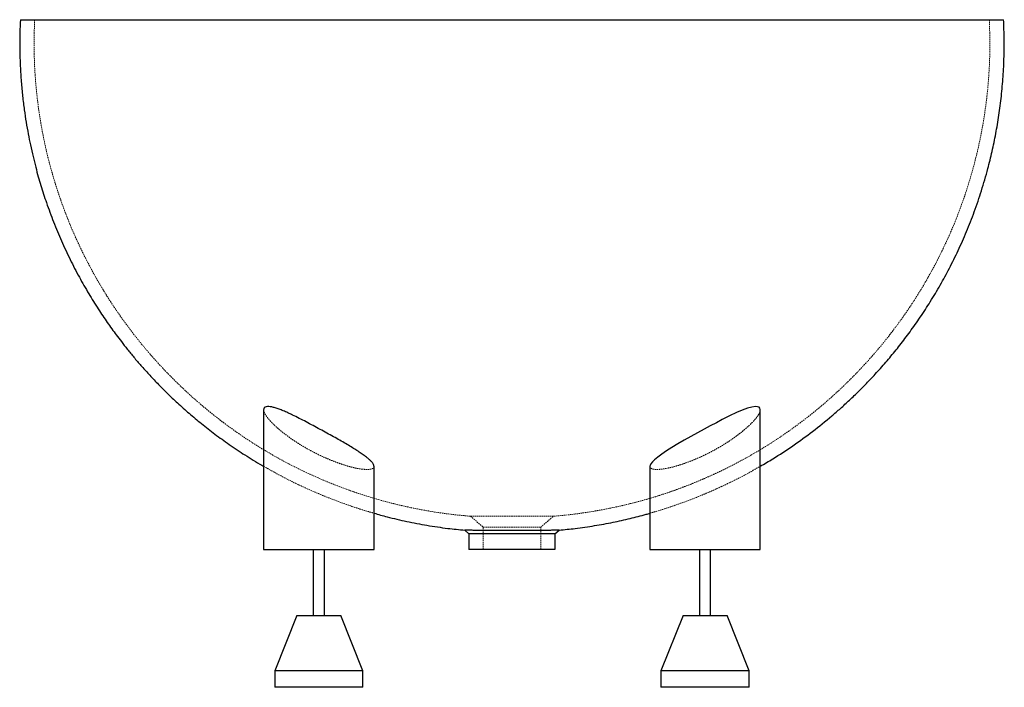
# Paper-space layout '_Links' of a CAD drawing. Units: millimetres. Extents: x -446 to 446, y -605 to 0.
import ezdxf

# ---------------------------------------------------------------- set-up
doc = ezdxf.new("R2010")
doc.units = ezdxf.units.MM
doc.linetypes.add('HIDDEN', pattern=[1.905, 1.27, -0.635])

psp = doc.layouts.new('_Links')

# ---------------------------------------------------------------- linework, layer by layer
at = {"color": 7, "linetype": 'Continuous', "lineweight": 25}
for p, q in [((-225, -353.43), (-225, -480)), ((225, -480), (225, -353.44)), ((-125, -480), (-125, -404.69)), ((125, -404.71), (125, -480)), ((-42.86, -462.57), (-38.98, -465.94)), ((38.98, -465.94), (42.86, -462.57)), ((-39, -465.83), (-39, -480)), ((39, -480), (39, -465.83)), ((-225, -480), (-125, -480)), ((-180, -480), (-180, -540)), ((-170, -540), (-170, -480)), ((125, -480), (225, -480)), ((170, -480), (170, -540)), ((180, -540), (180, -480)), ((-195, -540), (-215, -590)), ((-195, -540), (-155, -540)), ((-135, -590), (-155, -540)), ((155, -540), (135, -590)), ((155, -540), (195, -540)), ((215, -590), (195, -540)), ((-215, -590), (-215, -605)), ((-135, -590), (-215, -590)), ((-135, -605), (-135, -590)), ((135, -590), (135, -605)), ((215, -590), (135, -590)), ((215, -605), (215, -590)), ((-135, -605), (-215, -605)), ((215, -605), (135, -605))]:
    psp.add_line(p, q, dxfattribs=at)
at = {"color": 7, "linetype": 'HIDDEN', "lineweight": 18}
for p, q in [((224.68, -352.08), (224.94, -353.47)), ((-37.5, -450), (-26, -460)), ((37.5, -450), (0, -450)), ((26, -460), (37.5, -450)), ((-26, -460), (-26, -480)), ((26, -460), (0, -460)), ((26, -480), (26, -460))]:
    psp.add_line(p, q, dxfattribs=at)
at = {"color": 7, "linetype": 'Continuous', "lineweight": 25, "flags": 128}
psp.add_lwpolyline([(224.98, -353.44), (225, -353.36), (224.71, -352.11), (223.89, -351.21), (222.52, -350.68), (220.64, -350.55), (217.37, -351.01), (213.34, -352.14), (208.66, -353.86), (203.49, -356.07), (197.18, -359.04), (190.54, -362.38), (185.17, -365.18), (179.72, -368.09), (174.26, -371.05), (168.08, -374.42), (161.98, -377.78), (156.08, -381.1), (150.3, -384.44), (144.87, -387.7), (139.92, -390.82), (135.69, -393.66), (132.04, -396.34), (129.08, -398.81), (127.2, -400.67), (125.87, -402.36), (125.14, -403.85), (125, -404.71), (125, -404.71)], dxfattribs=at)
at = {"color": 7, "linetype": 'Continuous', "lineweight": 25}
for points, knots in [([(-445.47, 0), (-445.65, -3.91), (-446.06, -13.04), (-446.07, -27.13), (-445.64, -41.96), (-444.75, -55.98), (-443.52, -69.1), (-442.01, -81.34), (-440.3, -92.72), (-438.43, -103.31), (-436.35, -113.7), (-434.08, -123.76), (-431.67, -133.4), (-429.29, -142.11), (-426.91, -150.21), (-424.46, -158.03), (-420.76, -169.09), (-415.52, -183.29), (-408.36, -200.48), (-400.55, -217.2), (-392.26, -233.17), (-383.74, -248.11), (-376.53, -259.71), (-370.84, -268.33), (-366.74, -274.33), (-362.66, -280.09), (-358.43, -285.89), (-353.78, -292.02), (-348.46, -298.79), (-342.56, -305.99), (-336.07, -313.57), (-329, -321.45), (-321.14, -329.77), (-312.45, -338.5), (-302.88, -347.58), (-292.48, -356.85), (-281.23, -366.25), (-269.09, -375.7), (-255.96, -385.22), (-241.75, -394.65), (-231.34, -401.21), (-225.56, -404.41), (-225, -404.72)], [0, 0, 0, 0, 0.024269, 0.056552, 0.087158, 0.116113, 0.143439, 0.168707, 0.192434, 0.214632, 0.23531, 0.257955, 0.278465, 0.296847, 0.313795, 0.330696, 0.347591, 0.385975, 0.424358, 0.462763, 0.500182, 0.535669, 0.569227, 0.58465, 0.599628, 0.61416, 0.628364, 0.644035, 0.661787, 0.681634, 0.701685, 0.723523, 0.747141, 0.772548, 0.799751, 0.828758, 0.858752, 0.890473, 0.923923, 0.959109, 0.996035, 1, 1, 1, 1]), ([(-445.36, 0), (-445.4, 0), (-445.52, 0), (-444.38, 0), (-441.98, 0), (-438.81, 0), (-435.49, 0), (-432.46, 0), (-429.03, 0), (-425.17, 0), (-420.88, 0), (-416.15, 0), (-410.97, 0), (-405.3, 0), (-399.13, 0), (-392.42, 0), (-385.21, 0), (-377.7, 0), (-369.93, 0), (-361.92, 0), (-353.43, 0), (-344.92, 0), (-336.46, 0), (-328.12, 0), (-319.39, 0), (-310.25, 0), (-300.68, 0), (-290.66, 0), (-280.19, 0), (-269.29, 0), (-257.94, 0), (-246.1, 0), (-233.73, 0), (-220.78, 0), (-207.25, 0), (-193.08, 0), (-178.27, 0), (-164.94, 0), (-153.41, 0), (-143.89, 0), (-134.14, 0), (-124.11, 0), (-113.82, 0), (-103.25, 0), (-92.46, 0), (-81.54, 0), (-70.55, 0), (-59.47, 0), (-48.22, 0), (-36.71, 0), (-25, 0), (-13.07, 0), (-1.06, 0), (10.29, 0), (20.91, 0), (30.81, 0), (40.68, 0), (50.57, 0), (60.43, 0), (70.28, 0), (80.03, 0), (90.57, 0), (101.82, 0), (113.74, 0), (125.42, 0), (136.92, 0), (148.18, 0), (159.23, 0), (170.01, 0), (181.02, 0), (192.2, 0), (202.9, 0), (212.7, 0), (224.67, 0), (239.1, 0), (255.54, 0), (269.08, 0), (280.04, 0), (289.1, 0), (298.19, 0), (307.27, 0), (315.99, 0), (324.38, 0), (332.45, 0), (340.2, 0), (347.64, 0), (357.17, 0), (368.34, 0), (380.58, 0), (391.68, 0), (400.26, 0), (406.81, 0), (411.73, 0), (416.29, 0), (420.66, 0), (424.81, 0), (428.68, 0), (432.15, 0), (435.22, 0), (437.89, 0), (440.16, 0), (442.03, 0), (443.51, 0), (444.61, 0), (445.27, 0), (445.56, 0), (445.49, 0), (445.48, 0)], [0, 0, 0, 0, 0.009177, 0.030699, 0.051899, 0.073117, 0.084919, 0.096721, 0.108537, 0.120353, 0.132265, 0.144176, 0.156104, 0.168032, 0.18019, 0.192348, 0.204527, 0.216706, 0.227862, 0.239017, 0.250195, 0.261373, 0.270801, 0.28023, 0.289677, 0.299123, 0.308613, 0.318103, 0.32762, 0.337137, 0.346579, 0.356031, 0.365547, 0.375062, 0.384632, 0.394202, 0.403863, 0.413546, 0.419181, 0.424816, 0.430476, 0.436136, 0.441885, 0.447634, 0.453421, 0.459208, 0.464847, 0.470485, 0.476172, 0.481859, 0.487711, 0.493564, 0.49948, 0.505396, 0.510272, 0.515149, 0.520061, 0.524973, 0.52999, 0.535007, 0.540057, 0.545108, 0.551576, 0.558045, 0.564566, 0.571087, 0.577697, 0.584308, 0.590955, 0.597602, 0.605204, 0.612817, 0.619209, 0.6256, 0.638418, 0.651403, 0.664413, 0.672263, 0.680117, 0.688991, 0.697865, 0.706759, 0.715653, 0.724617, 0.733581, 0.742559, 0.751538, 0.769691, 0.787868, 0.806159, 0.824468, 0.83504, 0.845613, 0.856197, 0.866781, 0.878558, 0.890334, 0.902125, 0.913915, 0.925787, 0.937659, 0.949544, 0.961429, 0.973517, 0.985605, 0.997706, 1, 1, 1, 1]), ([(225, -404.62), (228.81, -402.42), (238.91, -396.61), (254.75, -386.1), (272.58, -373.18), (286.78, -361.72), (297.78, -352.16), (306.01, -344.64), (314.62, -336.37), (323.62, -327.21), (332.94, -317.14), (342.32, -306.35), (351.66, -294.85), (360.9, -282.65), (370.14, -269.52), (379.3, -255.42), (388.11, -240.61), (396.53, -225.12), (404.5, -208.97), (412.06, -191.87), (419.14, -173.82), (425.63, -154.8), (430.93, -136.55), (435.19, -119.27), (438.54, -103.1), (441.35, -86.4), (443.56, -69.16), (445.14, -51.4), (445.99, -33.13), (446.15, -15.93), (445.67, -4.84), (445.45, 0)], [0, 0, 0, 0, 0.0272104, 0.0721566, 0.1175743, 0.1634471, 0.1850228, 0.2078019, 0.2324418, 0.25893, 0.2872536, 0.3173786, 0.3473941, 0.3789666, 0.4120914, 0.4467661, 0.4829916, 0.5187316, 0.5558762, 0.5944374, 0.6344306, 0.6758763, 0.7188015, 0.7519863, 0.7860366, 0.8209703, 0.8568092, 0.893577, 0.9312997, 0.970007, 1, 1, 1, 1]), ([(-125.06, -404.69), (-125.13, -404.16), (-125.28, -403.03), (-126.79, -401.03), (-128.85, -398.97), (-131.19, -396.98), (-134.05, -394.8), (-137.47, -392.41), (-141.39, -389.85), (-145.82, -387.1), (-150.71, -384.18), (-156.04, -381.1), (-161.72, -377.92), (-167.71, -374.61), (-173.92, -371.22), (-180.21, -367.82), (-186.52, -364.46), (-192.76, -361.22), (-198.32, -358.47), (-203.14, -356.21), (-207.26, -354.4), (-211.12, -352.87), (-214.63, -351.69), (-217.73, -350.88), (-220.62, -350.46), (-222.98, -350.63), (-224.33, -351.41), (-224.91, -352.41), (-224.97, -353.09), (-225, -353.43)], [0, 0, 0, 0, 0.042288, 0.089537, 0.123151, 0.156862, 0.190488, 0.226847, 0.263309, 0.299678, 0.339038, 0.378511, 0.417878, 0.459822, 0.501894, 0.543837, 0.586917, 0.630139, 0.673181, 0.705586, 0.738076, 0.770452, 0.803081, 0.835838, 0.868442, 0.910707, 0.952983, 0.97649, 1, 1, 1, 1]), ([(-125, -447.18), (-121.03, -448.32), (-111.23, -451.12), (-95.23, -454.8), (-76.89, -458.31), (-59.34, -460.96), (-47.87, -462.04), (-42.75, -462.53)], [0, 0, 0, 0, 0.147755, 0.364741, 0.587563, 0.816168, 1, 1, 1, 1]), ([(42.69, -462.54), (47.54, -462.08), (58.32, -461.07), (74.62, -458.66), (91.25, -455.63), (106.82, -452.12), (117.97, -449.31), (123.88, -447.55), (125, -447.22)], [0, 0, 0, 0, 0.174438, 0.387341, 0.588972, 0.779287, 0.958272, 1, 1, 1, 1]), ([(42.69, -462.6), (42.68, -462.6), (42.65, -462.6), (41.17, -462.63), (38.66, -462.68), (34.98, -462.75), (30.3, -462.82), (24.74, -462.88), (18.57, -462.93), (11.84, -462.97), (4.76, -462.99), (-2.64, -463), (-9.89, -462.98), (-16.84, -462.94), (-23.25, -462.9), (-29.14, -462.84), (-34.09, -462.77), (-38, -462.7), (-40.78, -462.64), (-42.54, -462.6), (-42.69, -462.6), (-42.76, -462.59)], [0, 0, 0, 0, 0.039954, 0.090876, 0.143143, 0.196441, 0.25134, 0.303662, 0.357491, 0.410233, 0.46438, 0.519072, 0.5755, 0.628256, 0.682425, 0.736982, 0.793282, 0.845334, 0.89884, 0.951956, 1, 1, 1, 1]), ([(38.86, -465.92), (38.87, -465.92), (38.87, -465.92), (37.57, -465.92), (35.28, -465.92), (31.89, -465.93), (27.6, -465.93), (22.49, -465.93), (16.85, -465.92), (10.71, -465.92), (4.27, -465.92), (-2.42, -465.92), (-8.98, -465.92), (-15.26, -465.92), (-21.07, -465.92), (-26.4, -465.93), (-30.88, -465.93), (-34.47, -465.92), (-37.04, -465.92), (-38.7, -465.92), (-38.88, -465.92), (-38.97, -465.92)], [0, 0, 0, 0, 0.037277, 0.089503, 0.143149, 0.197026, 0.25255, 0.304981, 0.358945, 0.411376, 0.465231, 0.519126, 0.574712, 0.626939, 0.680575, 0.734425, 0.789958, 0.841899, 0.89528, 0.948548, 1, 1, 1, 1]), ([(38.87, -480), (38.86, -480), (38.84, -480), (37.5, -480), (35.17, -480), (31.74, -480), (27.42, -480), (22.28, -480), (16.62, -480), (10.46, -480), (4.02, -480), (-2.68, -480), (-9.22, -480), (-15.5, -480), (-21.29, -480), (-26.58, -480), (-31.04, -480), (-34.59, -480), (-37.12, -480), (-38.72, -480), (-38.87, -480), (-38.95, -480)], [0, 0, 0, 0, 0.0393848, 0.0915873, 0.1452054, 0.1991058, 0.2546583, 0.3070501, 0.3609693, 0.4134399, 0.4673394, 0.5212056, 0.5767587, 0.6290114, 0.6826766, 0.7364971, 0.7920002, 0.843929, 0.8972927, 0.9506067, 1, 1, 1, 1])]:
    psp.add_open_spline(points, degree=3, knots=knots, dxfattribs=at)
at = {"color": 7, "linetype": 'HIDDEN', "lineweight": 18}
for points, knots in [([(-432.5, 0), (-432.71, -5.29), (-433.11, -15.61), (-433.01, -30.72), (-432.46, -45.02), (-431.49, -58.53), (-430.2, -71.18), (-428.65, -82.98), (-426.91, -93.94), (-425.03, -104.15), (-422.95, -114.15), (-420.69, -123.84), (-418.29, -133.13), (-415.94, -141.51), (-413.59, -149.3), (-411.17, -156.83), (-407.52, -167.48), (-402.38, -181.16), (-395.36, -197.7), (-387.72, -213.79), (-379.64, -229.15), (-371.33, -243.52), (-364.1, -255.01), (-358.13, -263.93), (-353.49, -270.59), (-348.78, -277.08), (-343.7, -283.82), (-337.87, -291.23), (-331.19, -299.33), (-323.61, -308.05), (-315.11, -317.3), (-305.48, -327.15), (-294.67, -337.5), (-283.41, -347.52), (-271.85, -357.1), (-260.11, -366.18), (-247.4, -375.32), (-233.69, -384.42), (-218.93, -393.4), (-203.1, -402.16), (-186.3, -410.53), (-168.54, -418.42), (-149.82, -425.73), (-130.04, -432.38), (-110.76, -437.82), (-92.2, -442.17), (-74.5, -445.53), (-56.21, -448.26), (-43.79, -449.41), (-37.5, -450)], [0, 0, 0, 0, 0.023993, 0.046782, 0.068389, 0.088831, 0.108124, 0.125966, 0.142719, 0.158393, 0.172993, 0.18898, 0.20346, 0.216436, 0.228405, 0.240343, 0.252277, 0.27939, 0.306501, 0.333627, 0.360053, 0.385116, 0.408818, 0.421495, 0.433745, 0.445566, 0.457808, 0.472015, 0.488234, 0.505389, 0.524355, 0.545134, 0.567735, 0.592168, 0.613354, 0.635757, 0.659381, 0.68423, 0.710307, 0.737612, 0.766146, 0.7953, 0.825632, 0.857137, 0.889809, 0.916295, 0.943493, 0.971396, 1, 1, 1, 1]), ([(37.5, -450), (43.52, -449.44), (55.26, -448.35), (72.31, -445.87), (88.36, -442.93), (103.4, -439.59), (117.42, -435.97), (130.44, -432.14), (142.16, -428.31), (152.66, -424.56), (162.01, -420.96), (170.56, -417.44), (178.33, -414.06), (185.5, -410.77), (196.25, -405.62), (210.69, -398.11), (228.66, -387.63), (246.29, -376.17), (263.51, -363.73), (277.25, -352.73), (287.91, -343.54), (295.88, -336.32), (304.22, -328.36), (312.94, -319.56), (321.98, -309.88), (331.08, -299.51), (340.15, -288.44), (349.13, -276.71), (358.11, -264.08), (367.02, -250.52), (375.61, -236.28), (383.82, -221.37), (391.6, -205.83), (399, -189.37), (405.94, -171.99), (412.33, -153.68), (417.78, -135.4), (422.34, -117.25), (426.05, -99.32), (429.06, -80.72), (431.32, -61.45), (432.71, -41.52), (433.25, -20.96), (432.75, -7.05), (432.5, 0)], [0, 0, 0, 0, 0.027385, 0.053398, 0.078032, 0.101285, 0.123152, 0.143633, 0.162727, 0.179011, 0.19413, 0.208085, 0.220877, 0.232527, 0.243817, 0.274857, 0.306252, 0.337992, 0.370065, 0.402461, 0.417699, 0.433786, 0.451188, 0.469896, 0.489901, 0.511183, 0.532388, 0.554691, 0.57809, 0.602584, 0.628172, 0.653416, 0.67965, 0.706882, 0.735124, 0.764389, 0.794696, 0.821519, 0.849139, 0.877577, 0.906855, 0.936997, 0.968034, 1, 1, 1, 1]), ([(-225, -353.43), (-224.94, -354.01), (-224.8, -355.16), (-223.82, -357.31), (-222.31, -359.68), (-220.26, -362.26), (-217.75, -365.01), (-214.68, -368.03), (-211.02, -371.3), (-206.75, -374.78), (-201.88, -378.44), (-196.4, -382.21), (-190.32, -386.05), (-183.93, -389.74), (-177.3, -393.22), (-170.53, -396.45), (-163.99, -399.26), (-157.78, -401.62), (-152.02, -403.57), (-146.78, -405.09), (-142.15, -406.21), (-138.12, -406.98), (-134.08, -407.51), (-130.37, -407.64), (-127.33, -407.25), (-125.59, -406.3), (-124.85, -405.42), (-125.04, -404.75), (-125.06, -404.69)], [0, 0, 0, 0, 0.035179, 0.070499, 0.105717, 0.140696, 0.175769, 0.210767, 0.250597, 0.290533, 0.330372, 0.374966, 0.419698, 0.464273, 0.50834, 0.55257, 0.596592, 0.635323, 0.674207, 0.712906, 0.746206, 0.779629, 0.812921, 0.858739, 0.90456, 0.949814, 0.995079, 1, 1, 1, 1]), ([(125, -404.71), (125.12, -405.22), (125.35, -406.25), (127.02, -407.1), (129.2, -407.5), (131.59, -407.6), (134.9, -407.43), (139.37, -406.79), (145.13, -405.55), (151.51, -403.75), (158.44, -401.41), (165.74, -398.55), (172.59, -395.5), (178.7, -392.5), (184.05, -389.65), (189.46, -386.55), (194.85, -383.21), (200.14, -379.66), (205.23, -375.97), (210.01, -372.16), (214.39, -368.32), (217.93, -364.84), (220.68, -361.76), (222.73, -359.08), (224.09, -356.79), (224.86, -354.88), (224.95, -353.91), (224.98, -353.44)], [0, 0, 0, 0, 0.046517, 0.093021, 0.124069, 0.15522, 0.186265, 0.231597, 0.276937, 0.322501, 0.368082, 0.416511, 0.464962, 0.500854, 0.536842, 0.572749, 0.613383, 0.654129, 0.694771, 0.739382, 0.78413, 0.828717, 0.865751, 0.902886, 0.939892, 0.970731, 1, 1, 1, 1]), ([(-225, -404.72), (-220.12, -407.49), (-209.57, -413.48), (-193.94, -421.26), (-178.15, -428.41), (-162.9, -434.65), (-146.94, -440.44), (-134.24, -444.65), (-126.81, -446.69), (-125, -447.18)], [0, 0, 0, 0, 0.154427, 0.334253, 0.480655, 0.631813, 0.787714, 0.948339, 1, 1, 1, 1]), ([(-125.44, -403.18), (-125.39, -403.27), (-125.03, -403.85), (-125.04, -404.31), (-125.04, -404.7)], [0, 0, 0, 0, 0.151411, 1, 1, 1, 1]), ([(125, -447.22), (128.38, -446.24), (135.96, -444.06), (146.98, -440.39), (157.86, -436.49), (167.54, -432.75), (176.39, -429.09), (184.44, -425.56), (191.87, -422.15), (202.99, -416.77), (214.11, -411.1), (222.6, -406.04), (225, -404.62)], [0, 0, 0, 0, 0.096877, 0.217123, 0.319678, 0.414899, 0.502787, 0.583352, 0.656722, 0.727828, 0.923299, 1, 1, 1, 1]), ([(0, -450), (-1.25, -450), (-3.74, -450), (-7.44, -450), (-11.06, -450), (-14.55, -450), (-17.89, -450), (-22.06, -450), (-26.71, -450), (-31.28, -450), (-34.75, -450), (-36.97, -450), (-37.5, -450), (-37.5, -450)], [0, 0, 0, 0, 0.015625, 0.03125, 0.046875, 0.0625, 0.078125, 0.09375, 0.125, 0.15625, 0.1875, 0.21875, 0.25, 0.25, 0.25, 0.25]), ([(0, -460), (-0.86, -460), (-2.59, -460), (-5.16, -460), (-7.67, -460), (-10.09, -460), (-12.4, -460), (-15.3, -460), (-18.52, -460), (-21.69, -460), (-24.1, -460), (-25.63, -460), (-26, -460), (-26, -460)], [0, 0, 0, 0, 0.015625, 0.03125, 0.046875, 0.0625, 0.078125, 0.09375, 0.125, 0.15625, 0.1875, 0.21875, 0.25, 0.25, 0.25, 0.25])]:
    psp.add_open_spline(points, degree=3, knots=knots, dxfattribs=at)

doc.saveas('drawing.dxf')
